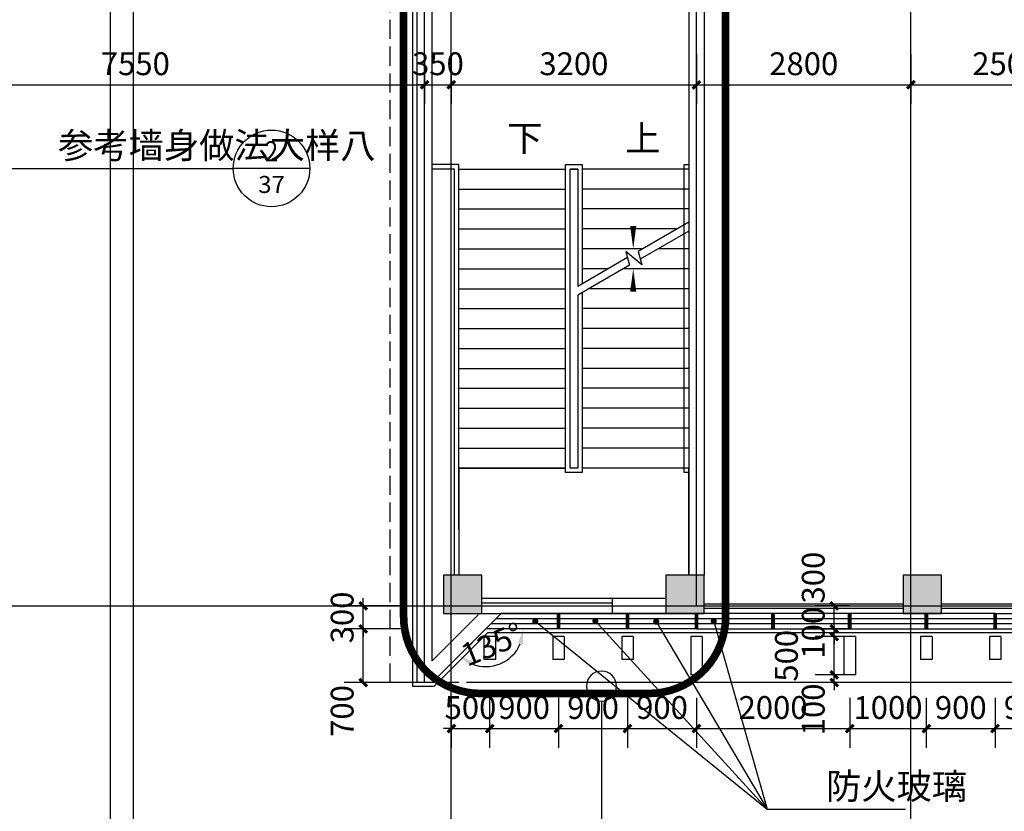
# Model space of a CAD drawing. Extents: x -325696 to 197779, y 54054 to 161454.
# Drawn here: x -72372 to -59520, y 129552 to 139881 of the extents above; entities that cross this region are included whole.
import ezdxf
from ezdxf.enums import TextEntityAlignment as Align

# ---------------------------------------------------------------- set-up
doc = ezdxf.new("R2010")
doc.units = 0
doc.header["$LTSCALE"] = 1000
doc.header["$MEASUREMENT"] = 0
doc.linetypes.add('DASH', pattern=[0.35, 0.25, -0.1])
for name, color, linetype in [('COLUMN', 9, 'Continuous'), ('CURTWALL', 4, 'Continuous'), ('DIM_IDEN', 3, 'Continuous'), ('DIM_LEAD', 3, 'Continuous'), ('DIM_SYMB', 3, 'Continuous'), ('DOTE', 1, 'Continuous'), ('PUB_DIM', 3, 'Continuous'), ('PUB_HATCH', 8, 'Continuous'), ('PUB_TEXT', 7, 'Continuous'), ('STAIR', 2, 'Continuous'), ('WALL', 9, 'Continuous'), ('WINDOW', 4, 'Continuous'), ('WINDOW_TEXT', 7, 'Continuous'), ('保温层', 251, 'Continuous'), ('墙装饰肋板', 22, 'Continuous'), ('建筑看线', 124, 'Continuous'), ('建筑轮廓、投影', 204, 'DASH'), ('投影线', 31, 'DASH'), ('栏杆', 6, 'Continuous')]:
    doc.layers.add(name, color=color, linetype=linetype)
doc.styles.add('_TCH_DIM', font='SIMPLEX', dxfattribs={"bigfont": 'GBCBIG'})
doc.styles.add('_TCH_DIM_T3', font='SIMPLEX', dxfattribs={"width": 0.705882, "bigfont": 'GBCBIG'})
doc.styles.add('_TCH_LABEL', font='COMPLEX', dxfattribs={"bigfont": 'GBCBIG'})
doc.styles.add('_TCH_WINDOW', font='SIMPLEX', dxfattribs={"bigfont": 'GBCBIG'})
doc.dimstyles.new('_TCH_ARCH&&100', dxfattribs={"dimtxt": 297.5, "dimasz": 100, "dimexe": 250, "dimexo": 300, "dimgap": 126.25, "dimtad": 1, "dimdec": 0, "dimzin": 0, "dimdsep": 46, "dimtxsty": '_TCH_DIM_T3', "dimblk": 'ARCHTICK', "dimcen": 0.09, "dimclrt": 7, "dimazin": 2, "dimtfac": 1, "dimtdec": 0, "dimtix": 1, "dimtmove": 2, "dimatfit": 3, "dimfxl": 50, "dimtolj": 1, "dimtzin": 0, "dimarcsym": 0})
doc.dimstyles.new('_TCH_ARROW&&100', dxfattribs={"dimtxt": 297.5, "dimasz": 200, "dimexe": 250, "dimexo": 300, "dimgap": 126.25, "dimtad": 1, "dimdec": 0, "dimzin": 0, "dimdsep": 46, "dimtxsty": '_TCH_DIM_T3', "dimcen": 0.09, "dimclrt": 7, "dimazin": 2, "dimtfac": 1, "dimtdec": 0, "dimtix": 1, "dimtmove": 2, "dimatfit": 3, "dimfxl": 50, "dimtolj": 1, "dimtzin": 0, "dimarcsym": 0})

# ---------------------------------------------------------------- blocks, each defined once
blk = doc.blocks.new('_ArchTick')
at = {"color": 0, "linetype": 'ByBlock', "const_width": 0.4}
blk.add_lwpolyline([(-0.5, -0.5), (0.5, 0.5)], dxfattribs=at)
blk = doc.blocks.new('*D4627')
at = {"layer": 'Defpoints', "color": 0, "transparency": 16777216}
for p in [(-67888, 131931), (-67088, 131931), (-67088, 131231)]:
    blk.add_point(p, dxfattribs=at)
at = {"layer": 'PUB_DIM', "color": 0, "lineweight": -2, "transparency": 16777216}
for p, q in [((-67388, 131931), (-68138, 131931)), ((-67888, 131231), (-67888, 131931)), ((-67388, 131231), (-68138, 131231))]:
    blk.add_line(p, q, dxfattribs=at)
at = {"layer": 'PUB_DIM', "color": 0, "lineweight": -2, "transparency": 16777216, "xscale": 100, "yscale": 100, "zscale": 100}
for p, rotation in [((-67888, 131931), 90), ((-67888, 131231), 270)]:
    blk.add_blockref('_ArchTick', p, dxfattribs=dict(at, rotation=rotation))
at = {"layer": 'PUB_DIM', "color": 7, "transparency": 16777216, "insert": (-68163, 130861), "char_height": 297.5, "attachment_point": 5, "rotation": 90, "style": '_TCH_DIM_T3'}
blk.add_mtext('\\A1;700', dxfattribs=at)
blk = doc.blocks.new('*D4628')
at = {"layer": 'Defpoints', "color": 0, "transparency": 16777216}
for p in [(-67888, 132231), (-67088, 132231), (-67088, 131931)]:
    blk.add_point(p, dxfattribs=at)
at = {"layer": 'PUB_DIM', "color": 0, "lineweight": -2, "transparency": 16777216}
for p, q in [((-67888, 132231), (-67888, 132331)), ((-67388, 132231), (-68138, 132231)), ((-67888, 131931), (-67888, 132231)), ((-67388, 131931), (-68138, 131931)), ((-67888, 131931), (-67888, 131831))]:
    blk.add_line(p, q, dxfattribs=at)
at = {"layer": 'PUB_DIM', "color": 0, "lineweight": -2, "transparency": 16777216, "xscale": 100, "yscale": 100, "zscale": 100}
for p, rotation in [((-67888, 132231), 270), ((-67888, 131931), 90)]:
    blk.add_blockref('_ArchTick', p, dxfattribs=dict(at, rotation=rotation))
at = {"layer": 'PUB_DIM', "color": 7, "transparency": 16777216, "insert": (-68163, 132081), "char_height": 297.5, "attachment_point": 5, "rotation": 90, "style": '_TCH_DIM_T3'}
blk.add_mtext('\\A1;300', dxfattribs=at)
blk = doc.blocks.new('*D4633')
at = {"layer": 'Defpoints', "color": 0, "transparency": 16777216}
for p in [(-61739, 132231), (-61236, 132231), (-61236, 131931)]:
    blk.add_point(p, dxfattribs=at)
at = {"layer": 'PUB_DIM', "color": 0, "lineweight": -2, "transparency": 16777216}
for p, q in [((-61536, 132231), (-61989, 132231)), ((-61739, 131931), (-61739, 132231)), ((-61536, 131931), (-61989, 131931))]:
    blk.add_line(p, q, dxfattribs=at)
at = {"layer": 'PUB_DIM', "color": 0, "lineweight": -2, "transparency": 16777216, "xscale": 100, "yscale": 100, "zscale": 100}
for p, rotation in [((-61739, 132231), 90), ((-61739, 131931), 270)]:
    blk.add_blockref('_ArchTick', p, dxfattribs=dict(at, rotation=rotation))
at = {"layer": 'PUB_DIM', "color": 7, "transparency": 16777216, "insert": (-62014, 132601), "char_height": 297.5, "attachment_point": 5, "rotation": 90, "style": '_TCH_DIM_T3'}
blk.add_mtext('\\A1;300', dxfattribs=at)
blk = doc.blocks.new('*D4634')
at = {"layer": 'Defpoints', "color": 0, "transparency": 16777216}
for p in [(-61739, 131931), (-61236, 131931), (-61236, 131831)]:
    blk.add_point(p, dxfattribs=at)
at = {"layer": 'PUB_DIM', "color": 0, "lineweight": -2, "transparency": 16777216}
for p, q in [((-61739, 131931), (-61739, 132031)), ((-61536, 131931), (-61989, 131931)), ((-61739, 131831), (-61739, 131931)), ((-61536, 131831), (-61989, 131831)), ((-61739, 131831), (-61739, 131731))]:
    blk.add_line(p, q, dxfattribs=at)
at = {"layer": 'PUB_DIM', "color": 0, "lineweight": -2, "transparency": 16777216, "xscale": 100, "yscale": 100, "zscale": 100}
for p, rotation in [((-61739, 131931), 270), ((-61739, 131831), 90)]:
    blk.add_blockref('_ArchTick', p, dxfattribs=dict(at, rotation=rotation))
at = {"layer": 'PUB_DIM', "color": 7, "transparency": 16777216, "insert": (-62014, 131881), "char_height": 297.5, "attachment_point": 5, "rotation": 90, "style": '_TCH_DIM_T3'}
blk.add_mtext('\\A1;100', dxfattribs=at)
blk = doc.blocks.new('*D4635')
at = {"layer": 'Defpoints', "color": 0, "transparency": 16777216}
for p in [(-61739, 131831), (-61236, 131831), (-61236, 131331)]:
    blk.add_point(p, dxfattribs=at)
at = {"layer": 'PUB_DIM', "color": 0, "lineweight": -2, "transparency": 16777216}
for p, q in [((-61536, 131831), (-61989, 131831)), ((-61739, 131331), (-61739, 131831)), ((-61536, 131331), (-61989, 131331))]:
    blk.add_line(p, q, dxfattribs=at)
at = {"layer": 'PUB_DIM', "color": 0, "lineweight": -2, "transparency": 16777216, "xscale": 100, "yscale": 100, "zscale": 100}
for p, rotation in [((-61739, 131831), 90), ((-61739, 131331), 270)]:
    blk.add_blockref('_ArchTick', p, dxfattribs=dict(at, rotation=rotation))
at = {"layer": 'PUB_DIM', "color": 7, "transparency": 16777216, "insert": (-62364, 131581), "char_height": 297.5, "attachment_point": 5, "rotation": 90, "style": '_TCH_DIM_T3'}
blk.add_mtext('\\A1;500', dxfattribs=at)
blk = doc.blocks.new('*D4636')
at = {"layer": 'Defpoints', "color": 0, "transparency": 16777216}
for p in [(-61739, 131331), (-61236, 131331), (-61236, 131231)]:
    blk.add_point(p, dxfattribs=at)
at = {"layer": 'PUB_DIM', "color": 0, "lineweight": -2, "transparency": 16777216}
for p, q in [((-61739, 131331), (-61739, 131431)), ((-61536, 131331), (-61989, 131331)), ((-61536, 131231), (-61989, 131231)), ((-61739, 131231), (-61739, 131331)), ((-61739, 131231), (-61739, 131131))]:
    blk.add_line(p, q, dxfattribs=at)
at = {"layer": 'PUB_DIM', "color": 0, "lineweight": -2, "transparency": 16777216, "xscale": 100, "yscale": 100, "zscale": 100}
for p, rotation in [((-61739, 131331), 270), ((-61739, 131231), 90)]:
    blk.add_blockref('_ArchTick', p, dxfattribs=dict(at, rotation=rotation))
at = {"layer": 'PUB_DIM', "color": 7, "transparency": 16777216, "insert": (-62014, 130881), "char_height": 297.5, "attachment_point": 5, "rotation": 90, "style": '_TCH_DIM_T3'}
blk.add_mtext('\\A1;100', dxfattribs=at)
blk = doc.blocks.new('*D4637')
at = {"layer": 'Defpoints', "color": 0, "transparency": 16777216}
for p in [(-66738, 131331), (-66238, 131331), (-66238, 130631)]:
    blk.add_point(p, dxfattribs=at)
at = {"layer": 'PUB_DIM', "color": 0, "lineweight": -2, "transparency": 16777216}
for p, q in [((-66738, 131031), (-66738, 130381)), ((-66238, 131031), (-66238, 130381)), ((-66738, 130631), (-66838, 130631)), ((-66738, 130631), (-66238, 130631)), ((-66238, 130631), (-66138, 130631))]:
    blk.add_line(p, q, dxfattribs=at)
at = {"layer": 'PUB_DIM', "color": 0, "lineweight": -2, "transparency": 16777216, "xscale": 100, "yscale": 100, "zscale": 100}
blk.add_blockref('_ArchTick', (-66738, 130631), dxfattribs=at)
at = {"layer": 'PUB_DIM', "color": 0, "lineweight": -2, "transparency": 16777216, "xscale": 100, "yscale": 100, "zscale": 100, "rotation": 180}
blk.add_blockref('_ArchTick', (-66238, 130631), dxfattribs=at)
at = {"layer": 'PUB_DIM', "color": 7, "transparency": 16777216, "insert": (-66488, 130906), "char_height": 297.5, "attachment_point": 5, "style": '_TCH_DIM_T3'}
blk.add_mtext('\\A1;500', dxfattribs=at)
blk = doc.blocks.new('*D4638')
at = {"layer": 'Defpoints', "color": 0, "transparency": 16777216}
for p in [(-66238, 131331), (-65338, 131331), (-65338, 130631)]:
    blk.add_point(p, dxfattribs=at)
at = {"layer": 'PUB_DIM', "color": 0, "lineweight": -2, "transparency": 16777216}
for p, q in [((-66238, 131031), (-66238, 130381)), ((-65338, 131031), (-65338, 130381)), ((-66238, 130631), (-65338, 130631))]:
    blk.add_line(p, q, dxfattribs=at)
at = {"layer": 'PUB_DIM', "color": 0, "lineweight": -2, "transparency": 16777216, "xscale": 100, "yscale": 100, "zscale": 100, "rotation": 180}
blk.add_blockref('_ArchTick', (-66238, 130631), dxfattribs=at)
at = {"layer": 'PUB_DIM', "color": 0, "lineweight": -2, "transparency": 16777216, "xscale": 100, "yscale": 100, "zscale": 100}
blk.add_blockref('_ArchTick', (-65338, 130631), dxfattribs=at)
at = {"layer": 'PUB_DIM', "color": 7, "transparency": 16777216, "insert": (-65788, 130906), "char_height": 297.5, "attachment_point": 5, "style": '_TCH_DIM_T3'}
blk.add_mtext('\\A1;900', dxfattribs=at)
blk = doc.blocks.new('*D4639')
at = {"layer": 'Defpoints', "color": 0, "transparency": 16777216}
for p in [(-65338, 131331), (-64438, 131331), (-64438, 130631)]:
    blk.add_point(p, dxfattribs=at)
at = {"layer": 'PUB_DIM', "color": 0, "lineweight": -2, "transparency": 16777216}
for p, q in [((-65338, 131031), (-65338, 130381)), ((-64438, 131031), (-64438, 130381)), ((-65338, 130631), (-64438, 130631))]:
    blk.add_line(p, q, dxfattribs=at)
at = {"layer": 'PUB_DIM', "color": 0, "lineweight": -2, "transparency": 16777216, "xscale": 100, "yscale": 100, "zscale": 100, "rotation": 180}
blk.add_blockref('_ArchTick', (-65338, 130631), dxfattribs=at)
at = {"layer": 'PUB_DIM', "color": 0, "lineweight": -2, "transparency": 16777216, "xscale": 100, "yscale": 100, "zscale": 100}
blk.add_blockref('_ArchTick', (-64438, 130631), dxfattribs=at)
at = {"layer": 'PUB_DIM', "color": 7, "transparency": 16777216, "insert": (-64888, 130906), "char_height": 297.5, "attachment_point": 5, "style": '_TCH_DIM_T3'}
blk.add_mtext('\\A1;900', dxfattribs=at)
blk = doc.blocks.new('*D4640')
at = {"layer": 'Defpoints', "color": 0, "transparency": 16777216}
for p in [(-64438, 131331), (-63538, 131331), (-63538, 130631)]:
    blk.add_point(p, dxfattribs=at)
at = {"layer": 'PUB_DIM', "color": 0, "lineweight": -2, "transparency": 16777216}
for p, q in [((-64438, 131031), (-64438, 130381)), ((-63538, 131031), (-63538, 130381)), ((-64438, 130631), (-63538, 130631))]:
    blk.add_line(p, q, dxfattribs=at)
at = {"layer": 'PUB_DIM', "color": 0, "lineweight": -2, "transparency": 16777216, "xscale": 100, "yscale": 100, "zscale": 100, "rotation": 180}
blk.add_blockref('_ArchTick', (-64438, 130631), dxfattribs=at)
at = {"layer": 'PUB_DIM', "color": 0, "lineweight": -2, "transparency": 16777216, "xscale": 100, "yscale": 100, "zscale": 100}
blk.add_blockref('_ArchTick', (-63538, 130631), dxfattribs=at)
at = {"layer": 'PUB_DIM', "color": 7, "transparency": 16777216, "insert": (-63988, 130906), "char_height": 297.5, "attachment_point": 5, "style": '_TCH_DIM_T3'}
blk.add_mtext('\\A1;900', dxfattribs=at)
blk = doc.blocks.new('*D4641')
at = {"layer": 'Defpoints', "color": 0, "transparency": 16777216}
for p in [(-63538, 131331), (-61538, 131331), (-61538, 130631)]:
    blk.add_point(p, dxfattribs=at)
at = {"layer": 'PUB_DIM', "color": 0, "lineweight": -2, "transparency": 16777216}
for p, q in [((-63538, 131031), (-63538, 130381)), ((-61538, 131031), (-61538, 130381)), ((-63538, 130631), (-61538, 130631))]:
    blk.add_line(p, q, dxfattribs=at)
at = {"layer": 'PUB_DIM', "color": 0, "lineweight": -2, "transparency": 16777216, "xscale": 100, "yscale": 100, "zscale": 100, "rotation": 180}
blk.add_blockref('_ArchTick', (-63538, 130631), dxfattribs=at)
at = {"layer": 'PUB_DIM', "color": 0, "lineweight": -2, "transparency": 16777216, "xscale": 100, "yscale": 100, "zscale": 100}
blk.add_blockref('_ArchTick', (-61538, 130631), dxfattribs=at)
at = {"layer": 'PUB_DIM', "color": 7, "transparency": 16777216, "insert": (-62538, 130906), "char_height": 297.5, "attachment_point": 5, "style": '_TCH_DIM_T3'}
blk.add_mtext('\\A1;2000', dxfattribs=at)
blk = doc.blocks.new('*D4642')
at = {"layer": 'Defpoints', "color": 0, "transparency": 16777216}
for p in [(-61538, 131331), (-60538, 131331), (-60538, 130631)]:
    blk.add_point(p, dxfattribs=at)
at = {"layer": 'PUB_DIM', "color": 0, "lineweight": -2, "transparency": 16777216}
for p, q in [((-61538, 131031), (-61538, 130381)), ((-60538, 131031), (-60538, 130381)), ((-61538, 130631), (-60538, 130631))]:
    blk.add_line(p, q, dxfattribs=at)
at = {"layer": 'PUB_DIM', "color": 0, "lineweight": -2, "transparency": 16777216, "xscale": 100, "yscale": 100, "zscale": 100, "rotation": 180}
blk.add_blockref('_ArchTick', (-61538, 130631), dxfattribs=at)
at = {"layer": 'PUB_DIM', "color": 0, "lineweight": -2, "transparency": 16777216, "xscale": 100, "yscale": 100, "zscale": 100}
blk.add_blockref('_ArchTick', (-60538, 130631), dxfattribs=at)
at = {"layer": 'PUB_DIM', "color": 7, "transparency": 16777216, "insert": (-61038, 130906), "char_height": 297.5, "attachment_point": 5, "style": '_TCH_DIM_T3'}
blk.add_mtext('\\A1;1000', dxfattribs=at)
blk = doc.blocks.new('*D4643')
at = {"layer": 'Defpoints', "color": 0, "transparency": 16777216}
for p in [(-60538, 131331), (-59638, 131331), (-59638, 130631)]:
    blk.add_point(p, dxfattribs=at)
at = {"layer": 'PUB_DIM', "color": 0, "lineweight": -2, "transparency": 16777216}
for p, q in [((-60538, 131031), (-60538, 130381)), ((-59638, 131031), (-59638, 130381)), ((-60538, 130631), (-59638, 130631))]:
    blk.add_line(p, q, dxfattribs=at)
at = {"layer": 'PUB_DIM', "color": 0, "lineweight": -2, "transparency": 16777216, "xscale": 100, "yscale": 100, "zscale": 100, "rotation": 180}
blk.add_blockref('_ArchTick', (-60538, 130631), dxfattribs=at)
at = {"layer": 'PUB_DIM', "color": 0, "lineweight": -2, "transparency": 16777216, "xscale": 100, "yscale": 100, "zscale": 100}
blk.add_blockref('_ArchTick', (-59638, 130631), dxfattribs=at)
at = {"layer": 'PUB_DIM', "color": 7, "transparency": 16777216, "insert": (-60088, 130906), "char_height": 297.5, "attachment_point": 5, "style": '_TCH_DIM_T3'}
blk.add_mtext('\\A1;900', dxfattribs=at)
blk = doc.blocks.new('*D4644')
at = {"layer": 'Defpoints', "color": 0, "transparency": 16777216}
for p in [(-59638, 131331), (-58738, 131331), (-58738, 130631)]:
    blk.add_point(p, dxfattribs=at)
at = {"layer": 'PUB_DIM', "color": 0, "lineweight": -2, "transparency": 16777216}
for p, q in [((-59638, 131031), (-59638, 130381)), ((-58738, 131031), (-58738, 130381)), ((-59638, 130631), (-58738, 130631))]:
    blk.add_line(p, q, dxfattribs=at)
at = {"layer": 'PUB_DIM', "color": 0, "lineweight": -2, "transparency": 16777216, "xscale": 100, "yscale": 100, "zscale": 100, "rotation": 180}
blk.add_blockref('_ArchTick', (-59638, 130631), dxfattribs=at)
at = {"layer": 'PUB_DIM', "color": 0, "lineweight": -2, "transparency": 16777216, "xscale": 100, "yscale": 100, "zscale": 100}
blk.add_blockref('_ArchTick', (-58738, 130631), dxfattribs=at)
at = {"layer": 'PUB_DIM', "color": 7, "transparency": 16777216, "insert": (-59188, 130906), "char_height": 297.5, "attachment_point": 5, "style": '_TCH_DIM_T3'}
blk.add_mtext('\\A1;900', dxfattribs=at)
blk = doc.blocks.new('*D4760')
at = {"layer": 'Defpoints', "color": 0, "transparency": 16777216}
for p in [(-74638, 139731), (-67088, 139731), (-67088, 139031)]:
    blk.add_point(p, dxfattribs=at)
at = {"layer": 'PUB_DIM', "color": 0, "lineweight": -2, "transparency": 16777216}
for p, q in [((-74638, 139431), (-74638, 138781)), ((-67088, 139431), (-67088, 138781)), ((-74638, 139031), (-67088, 139031))]:
    blk.add_line(p, q, dxfattribs=at)
at = {"layer": 'PUB_DIM', "color": 0, "lineweight": -2, "transparency": 16777216, "xscale": 100, "yscale": 100, "zscale": 100, "rotation": 180}
blk.add_blockref('_ArchTick', (-74638, 139031), dxfattribs=at)
at = {"layer": 'PUB_DIM', "color": 0, "lineweight": -2, "transparency": 16777216, "xscale": 100, "yscale": 100, "zscale": 100}
blk.add_blockref('_ArchTick', (-67088, 139031), dxfattribs=at)
at = {"layer": 'PUB_DIM', "color": 7, "transparency": 16777216, "insert": (-70863, 139306), "char_height": 297.5, "attachment_point": 5, "style": '_TCH_DIM_T3'}
blk.add_mtext('\\A1;7550', dxfattribs=at)
blk = doc.blocks.new('*D4761')
at = {"layer": 'Defpoints', "color": 0, "transparency": 16777216}
for p in [(-67088, 139731), (-66738, 139731), (-66738, 139031)]:
    blk.add_point(p, dxfattribs=at)
at = {"layer": 'PUB_DIM', "color": 0, "lineweight": -2, "transparency": 16777216}
for p, q in [((-67088, 139431), (-67088, 138781)), ((-66738, 139431), (-66738, 138781)), ((-67088, 139031), (-67188, 139031)), ((-67088, 139031), (-66738, 139031)), ((-66738, 139031), (-66638, 139031))]:
    blk.add_line(p, q, dxfattribs=at)
at = {"layer": 'PUB_DIM', "color": 0, "lineweight": -2, "transparency": 16777216, "xscale": 100, "yscale": 100, "zscale": 100}
blk.add_blockref('_ArchTick', (-67088, 139031), dxfattribs=at)
at = {"layer": 'PUB_DIM', "color": 0, "lineweight": -2, "transparency": 16777216, "xscale": 100, "yscale": 100, "zscale": 100, "rotation": 180}
blk.add_blockref('_ArchTick', (-66738, 139031), dxfattribs=at)
at = {"layer": 'PUB_DIM', "color": 7, "transparency": 16777216, "insert": (-66913, 139306), "char_height": 297.5, "attachment_point": 5, "style": '_TCH_DIM_T3'}
blk.add_mtext('\\A1;350', dxfattribs=at)
blk = doc.blocks.new('*D4762')
at = {"layer": 'Defpoints', "color": 0, "transparency": 16777216}
for p in [(-66738, 139731), (-63538, 139731), (-63538, 139031)]:
    blk.add_point(p, dxfattribs=at)
at = {"layer": 'PUB_DIM', "color": 0, "lineweight": -2, "transparency": 16777216}
for p, q in [((-66738, 139431), (-66738, 138781)), ((-63538, 139431), (-63538, 138781)), ((-66738, 139031), (-63538, 139031))]:
    blk.add_line(p, q, dxfattribs=at)
at = {"layer": 'PUB_DIM', "color": 0, "lineweight": -2, "transparency": 16777216, "xscale": 100, "yscale": 100, "zscale": 100, "rotation": 180}
blk.add_blockref('_ArchTick', (-66738, 139031), dxfattribs=at)
at = {"layer": 'PUB_DIM', "color": 0, "lineweight": -2, "transparency": 16777216, "xscale": 100, "yscale": 100, "zscale": 100}
blk.add_blockref('_ArchTick', (-63538, 139031), dxfattribs=at)
at = {"layer": 'PUB_DIM', "color": 7, "transparency": 16777216, "insert": (-65138, 139306), "char_height": 297.5, "attachment_point": 5, "style": '_TCH_DIM_T3'}
blk.add_mtext('\\A1;3200', dxfattribs=at)
blk = doc.blocks.new('*D4763')
at = {"layer": 'Defpoints', "color": 0, "transparency": 16777216}
for p in [(-63538, 139731), (-60738, 139731), (-60738, 139031)]:
    blk.add_point(p, dxfattribs=at)
at = {"layer": 'PUB_DIM', "color": 0, "lineweight": -2, "transparency": 16777216}
for p, q in [((-63538, 139431), (-63538, 138781)), ((-60738, 139431), (-60738, 138781)), ((-63538, 139031), (-60738, 139031))]:
    blk.add_line(p, q, dxfattribs=at)
at = {"layer": 'PUB_DIM', "color": 0, "lineweight": -2, "transparency": 16777216, "xscale": 100, "yscale": 100, "zscale": 100, "rotation": 180}
blk.add_blockref('_ArchTick', (-63538, 139031), dxfattribs=at)
at = {"layer": 'PUB_DIM', "color": 0, "lineweight": -2, "transparency": 16777216, "xscale": 100, "yscale": 100, "zscale": 100}
blk.add_blockref('_ArchTick', (-60738, 139031), dxfattribs=at)
at = {"layer": 'PUB_DIM', "color": 7, "transparency": 16777216, "insert": (-62138, 139306), "char_height": 297.5, "attachment_point": 5, "style": '_TCH_DIM_T3'}
blk.add_mtext('\\A1;2800', dxfattribs=at)
blk = doc.blocks.new('*D4764')
at = {"layer": 'Defpoints', "color": 0, "transparency": 16777216}
for p in [(-60738, 139731), (-58238, 139731), (-58238, 139031)]:
    blk.add_point(p, dxfattribs=at)
at = {"layer": 'PUB_DIM', "color": 0, "lineweight": -2, "transparency": 16777216}
for p, q in [((-60738, 139431), (-60738, 138781)), ((-58238, 139431), (-58238, 138781)), ((-60738, 139031), (-58238, 139031))]:
    blk.add_line(p, q, dxfattribs=at)
at = {"layer": 'PUB_DIM', "color": 0, "lineweight": -2, "transparency": 16777216, "xscale": 100, "yscale": 100, "zscale": 100, "rotation": 180}
blk.add_blockref('_ArchTick', (-60738, 139031), dxfattribs=at)
at = {"layer": 'PUB_DIM', "color": 0, "lineweight": -2, "transparency": 16777216, "xscale": 100, "yscale": 100, "zscale": 100}
blk.add_blockref('_ArchTick', (-58238, 139031), dxfattribs=at)
at = {"layer": 'PUB_DIM', "color": 7, "transparency": 16777216, "insert": (-59488, 139306), "char_height": 297.5, "attachment_point": 5, "style": '_TCH_DIM_T3'}
blk.add_mtext('\\A1;2500', dxfattribs=at)
blk = doc.blocks.new('*D5772')
at = {"layer": 'Defpoints', "color": 0, "transparency": 16777216}
for p in [(-66288, 131931), (-65597, 131931), (-66777, 131442), (-66288, 131440)]:
    blk.add_point(p, dxfattribs=at)
at = {"layer": 'PUB_DIM', "color": 0, "lineweight": -2, "transparency": 16777216}
for p, q in [((-65897, 131931), (-66047, 131931)), ((-66565, 131654), (-66459, 131760))]:
    blk.add_line(p, q, dxfattribs=at)
blk.add_arc((-66288, 131931), 491, 248.4905, 336.5095, dxfattribs=at)
at = {"layer": 'PUB_DIM', "color": 0, "transparency": 16777216}
for points in [[(-65871, 131742), (-65805, 131728), (-65797, 131931)], [(-66487, 131446), (-66450, 131502), (-66636, 131584)]]:
    blk.add_solid(points, dxfattribs=at)
at = {"layer": 'PUB_DIM', "color": 7, "transparency": 16777216, "insert": (-66206, 131731), "char_height": 297.5, "attachment_point": 5, "rotation": 22.5, "style": '_TCH_DIM_T3'}
blk.add_mtext('\\A1;135°', dxfattribs=at)
blk = doc.blocks.new('_FZH')
blk.add_lwpolyline([(-0.5, -0.5), (0.5, -0.5), (0.5, 0.5), (-0.5, 0.5)], close=True)
at = {"layer": 'PUB_HATCH'}
blk.add_solid([(-0.5, -0.5), (0.5, -0.5), (-0.5, 0.5), (0.5, 0.5)], dxfattribs=at)
blk = doc.blocks.new('$WINLIB2D$00000001')
at = {"color": 0}
for points in [[(-0.5, 0.5), (-0.5, -0.5)], [(-0.5, 0.5), (0.5, 0.5)], [(0.5, -0.5), (0.5, 0.5)], [(0.5, 0.1667), (-0.5, 0.1667)], [(0.5, -0.1667), (-0.5, -0.1667)], [(-0.5, -0.5), (0.5, -0.5)]]:
    blk.add_lwpolyline(points, dxfattribs=at)

msp = doc.modelspace()

# ---------------------------------------------------------------- linework, layer by layer
at = {"layer": 'CURTWALL'}
for p, q in [((-63538.5, 132130.9), (-66088.5, 132130.9)), ((-59638.5, 132130.9), (-63538.5, 132130.9)), ((-59638.5, 131930.9), (-59638.5, 132130.9)), ((-63538.5, 131997.6), (-66221.8, 131997.6)), ((-63538.5, 132064.2), (-66155.1, 132064.2)), ((-59638.5, 132064.2), (-63538.5, 132064.2)), ((-59638.5, 131997.6), (-63538.5, 131997.6)), ((-63538.5, 131930.9), (-66288.5, 131930.9)), ((-63538.5, 131930.9), (-59638.5, 131930.9))]:
    msp.add_line(p, q, dxfattribs=at)
at = {"layer": 'CURTWALL', "const_width": 50}
for points in [[(-65338.5, 132130.9), (-65338.5, 131930.9)], [(-64438.5, 132130.9), (-64438.5, 131930.9)], [(-63538.5, 132130.9), (-63538.5, 131930.9)], [(-62538.5, 132130.9), (-62538.5, 131930.9)], [(-61538.5, 132130.9), (-61538.5, 131930.9)], [(-60538.5, 132130.9), (-60538.5, 131930.9)], [(-59638.5, 132130.9), (-59638.5, 131930.9)]]:
    msp.add_lwpolyline(points, dxfattribs=at)
at = {"layer": 'DIM_IDEN'}
for p, q in [((-74899.1, 137940.5), (-71035.4, 137940.5)), ((-71035.4, 137940.5), (-69584.8, 137940.5)), ((-68584.8, 137940.5), (-69584.8, 137940.5))]:
    msp.add_line(p, q, dxfattribs=at)
at = {"layer": 'DIM_IDEN', "linetype": 'ByBlock'}
msp.add_line((-64778, 130989.7), (-64778, 123448.9), dxfattribs=at)
at = {"layer": 'DIM_IDEN'}
msp.add_lwpolyline([(-64581.9, 131185.8, 1), (-64974.1, 131185.8, 1)], format="xyb", close=True, dxfattribs=at)
msp.add_circle((-69084.8, 137940.5), 500, dxfattribs=at)
at = {"layer": 'DIM_LEAD', "linetype": 'ByBlock'}
for p, q in [((-65642.9, 132031), (-62615.9, 129579.5)), ((-64857.4, 132033), (-62615.9, 129579.5)), ((-64063.9, 132026.5), (-62615.9, 129579.5)), ((-63312.4, 132030), (-62615.9, 129579.5)), ((-62615.9, 129579.5), (-60810.9, 129579.5))]:
    msp.add_line(p, q, dxfattribs=at)
at = {"layer": 'DIM_LEAD', "linetype": 'ByBlock', "const_width": 40}
for points in [[(-65658.4, 132043.6, 1), (-65627.3, 132018.4, 1)], [(-64870.9, 132047.8, 1), (-64843.9, 132018.2, 1)], [(-64074.1, 132043.7, 1), (-64053.7, 132009.3, 1)], [(-63317.8, 132049.2, 1), (-63306.9, 132010.8, 1)]]:
    msp.add_lwpolyline(points, format="xyb", close=True, dxfattribs=at)
at = {"layer": 'DIM_SYMB'}
for points in [[(-65913.5, 138060.9, 0, 0, 0), (-65913.5, 133080.9, 0, 0, 0), (-64363.5, 133080.9, 0, 0, 0), (-64363.5, 136630.9, 0, 80, 0), (-64363.5, 136330.9, 0, 0, 0)], [(-64363.5, 138060.9, 0, 0, 0), (-64363.5, 136890.9, 0, 80, 0), (-64363.5, 137190.9, 0, 0, 0)]]:
    msp.add_lwpolyline(points, format="xyseb", dxfattribs=at)
at = {"layer": 'DOTE'}
for p, q in [((-71188.5, 128730.9), (-71188.5, 150630.9)), ((-70888.5, 128730.9), (-70888.5, 150630.9)), ((-66738.5, 128730.9), (-66738.5, 150630.9)), ((-60738.5, 128730.9), (-60738.5, 150630.9)), ((-67088.5, 131230.9), (-67088.5, 148130.9)), ((-63538.5, 132230.9), (-63538.5, 144430.9)), ((-124552.4, 132230.9), (-27038.5, 132230.9))]:
    msp.add_line(p, q, dxfattribs=at)
at = {"layer": 'STAIR'}
for p, q in [((-66638.5, 134030.9), (-66638.5, 137930.9)), ((-66638.5, 137930.9), (-65248.5, 137930.9)), ((-65248.5, 137990.9), (-65028.5, 137990.9)), ((-65248.5, 133970.9), (-65248.5, 137990.9)), ((-65188.5, 134030.9), (-65188.5, 137930.9)), ((-65188.5, 137930.9), (-65088.5, 137930.9)), ((-65188.5, 134030.9), (-65188.5, 137930.9)), ((-65088.5, 137930.9), (-65188.5, 137930.9)), ((-65088.5, 137930.9), (-65088.5, 136400.1)), ((-65088.5, 137930.9), (-65088.5, 136400.1)), ((-65028.5, 137990.9), (-65028.5, 136434.7)), ((-63638.5, 137930.9), (-65028.5, 137930.9)), ((-63638.5, 137930.9), (-63638.5, 137237.2)), ((-66638.5, 137670.9), (-65248.5, 137670.9)), ((-63638.5, 137670.9), (-65028.5, 137670.9)), ((-66638.5, 137410.9), (-65248.5, 137410.9)), ((-63638.5, 137410.9), (-65028.5, 137410.9)), ((-66638.5, 137150.9), (-65248.5, 137150.9)), ((-63788, 137150.9), (-65028.5, 137150.9)), ((-63638.5, 137237.2), (-64299.1, 136855.8)), ((-63638.5, 137121.8), (-64272.3, 136755.8)), ((-63638.5, 137121.8), (-63638.5, 134030.9)), ((-66638.5, 136890.9), (-65248.5, 136890.9)), ((-64238.3, 136890.9), (-65028.5, 136890.9)), ((-63638.5, 136890.9), (-64038.3, 136890.9)), ((-64437.4, 136776), (-65088.5, 136400.1)), ((-64252.9, 136683.5), (-64458.9, 136856.4)), ((-64458.9, 136856.4), (-64410.6, 136676)), ((-64299.1, 136855.8), (-64252.9, 136683.5)), ((-66638.5, 136630.9), (-65248.5, 136630.9)), ((-64410.6, 136676), (-65088.5, 136284.6)), ((-64688.6, 136630.9), (-65028.5, 136630.9)), ((-63638.5, 136630.9), (-64488.6, 136630.9)), ((-66638.5, 136370.9), (-65248.5, 136370.9)), ((-63638.5, 136370.9), (-64939, 136370.9)), ((-65088.5, 136284.6), (-65088.5, 134030.9)), ((-65088.5, 136284.6), (-65088.5, 134030.9)), ((-65028.5, 136319.2), (-65028.5, 133970.9)), ((-66638.5, 136110.9), (-65248.5, 136110.9)), ((-63638.5, 136110.9), (-65028.5, 136110.9)), ((-66638.5, 135850.9), (-65248.5, 135850.9)), ((-63638.5, 135850.9), (-65028.5, 135850.9)), ((-66638.5, 135590.9), (-65248.5, 135590.9)), ((-63638.5, 135590.9), (-65028.5, 135590.9)), ((-66638.5, 135330.9), (-65248.5, 135330.9)), ((-63638.5, 135330.9), (-65028.5, 135330.9)), ((-66638.5, 135070.9), (-65248.5, 135070.9)), ((-63638.5, 135070.9), (-65028.5, 135070.9)), ((-66638.5, 134810.9), (-65248.5, 134810.9)), ((-63638.5, 134810.9), (-65028.5, 134810.9)), ((-66638.5, 134550.9), (-65248.5, 134550.9)), ((-63638.5, 134550.9), (-65028.5, 134550.9)), ((-66638.5, 134290.9), (-65248.5, 134290.9)), ((-63638.5, 134290.9), (-65028.5, 134290.9)), ((-66638.5, 134030.9), (-65248.5, 134030.9)), ((-66638.5, 134030.9), (-66638.5, 132630.9)), ((-65248.5, 134030.9), (-66638.5, 134030.9)), ((-65028.5, 133970.9), (-65248.5, 133970.9)), ((-65088.5, 134030.9), (-65188.5, 134030.9)), ((-65088.5, 134030.9), (-65188.5, 134030.9)), ((-63638.5, 134030.9), (-65028.5, 134030.9)), ((-63638.5, 134030.9), (-65028.5, 134030.9)), ((-63638.5, 132630.9), (-63638.5, 134030.9)), ((-66338.5, 132130.9), (-63938.5, 132130.9))]:
    msp.add_line(p, q, dxfattribs=at)
for points in [[(-66638.5, 133230.9), (-66638.5, 137990.9), (-66988.5, 137990.9)], [(-66698.5, 132630.9), (-66698.5, 137930.9), (-66988.5, 137930.9)], [(-63638.5, 133970.9), (-63698.5, 133970.9), (-63698.5, 137990.9), (-63638.5, 137990.9)]]:
    msp.add_lwpolyline(points, dxfattribs=at)
at = {"layer": 'WALL'}
for p, q in [((-67188.5, 144630.9), (-67188.5, 131264.8)), ((-66988.5, 131513.8), (-66988.5, 144630.9)), ((-63638.5, 140480.9), (-63638.5, 132630.9)), ((-63438.5, 140430.9), (-63438.5, 132630.9)), ((-64638.5, 132330.9), (-63938.5, 132330.9)), ((-64638.5, 132330.9), (-64638.5, 132130.9)), ((-66988.5, 131513.8), (-66371.3, 132130.9)), ((-66988.5, 131230.9), (-66088.5, 132130.9)), ((-66371.3, 132130.9), (-66088.5, 132130.9)), ((-64638.5, 132130.9), (-63938.5, 132130.9)), ((-67188.5, 131264.8), (-67188.5, 131230.9)), ((-66988.5, 131230.9), (-67188.5, 131230.9)), ((-66988.5, 131230.9), (-66988.5, 131230.9))]:
    msp.add_line(p, q, dxfattribs=at)
at = {"layer": '保温层'}
msp.add_lwpolyline([(-67238.5, 148180.9), (-66938.5, 148180.9), (-66938.5, 148165.2), (-60530.5, 147480.9), (-48931, 147480.9), (-48258.5, 148153.4), (-48255, 148193.8), (-47956.1, 148167.6), (-48954.9, 136751.8), (-50935.7, 131070.2), (-52550.3, 131880.9), (-66267.8, 131880.9), (-66967.8, 131180.9), (-67238.5, 131180.9)], close=True, dxfattribs=at)
at = {"layer": '墙装饰肋板'}
for p, q in [((-66313.5, 131830.9), (-66313.5, 131530.9)), ((-66163.5, 131830.9), (-66313.5, 131830.9)), ((-66163.5, 131830.9), (-66163.5, 131530.9)), ((-65413.5, 131830.9), (-65413.5, 131530.9)), ((-65263.5, 131830.9), (-65413.5, 131830.9)), ((-65263.5, 131830.9), (-65263.5, 131530.9)), ((-64513.5, 131830.9), (-64513.5, 131530.9)), ((-64363.5, 131830.9), (-64513.5, 131830.9)), ((-64363.5, 131830.9), (-64363.5, 131530.9)), ((-63613.5, 131830.9), (-63613.5, 131330.9)), ((-63463.5, 131830.9), (-63613.5, 131830.9)), ((-63463.5, 131830.9), (-63463.5, 131330.9)), ((-61613.5, 131830.9), (-61613.5, 131330.9)), ((-61463.5, 131830.9), (-61613.5, 131830.9)), ((-61463.5, 131830.9), (-61463.5, 131330.9)), ((-60613.5, 131830.9), (-60613.5, 131530.9)), ((-60463.5, 131830.9), (-60613.5, 131830.9)), ((-60463.5, 131830.9), (-60463.5, 131530.9)), ((-59713.5, 131830.9), (-59713.5, 131530.9)), ((-59563.5, 131830.9), (-59713.5, 131830.9)), ((-59563.5, 131830.9), (-59563.5, 131530.9)), ((-66163.5, 131530.9), (-66313.5, 131530.9)), ((-65263.5, 131530.9), (-65413.5, 131530.9)), ((-64363.5, 131530.9), (-64513.5, 131530.9)), ((-60463.5, 131530.9), (-60613.5, 131530.9)), ((-59563.5, 131530.9), (-59713.5, 131530.9)), ((-63463.5, 131330.9), (-63613.5, 131330.9)), ((-61463.5, 131330.9), (-61613.5, 131330.9))]:
    msp.add_line(p, q, dxfattribs=at)
at = {"layer": '建筑看线'}
for p, q in [((-66638.5, 131230.9), (-67238.5, 131230.9)), ((-50932.6, 131230.9), (-66538.5, 131230.9))]:
    msp.add_line(p, q, dxfattribs=at)
at = {"layer": '建筑轮廓、投影', "color": 6, "linetype": 'DASH', "const_width": 100}
msp.add_lwpolyline([(-64157.4, 131089.4), (-66360.4, 131089.4, -0.4142136), (-67360.4, 132089.4), (-67360.4, 139974.9, -0.4142136), (-66360.4, 140974.9), (-64157.4, 140974.9, -0.4142136), (-63157.4, 139974.9), (-63157.4, 132089.4, -0.4142136)], format="xyb", close=True, dxfattribs=at)
at = {"layer": '投影线'}
msp.add_lwpolyline([(-67188.5, 131230.9), (-67538.5, 131230.9), (-67538.5, 148130.9), (-67188.5, 148130.9)], dxfattribs=at)
at = {"layer": '栏杆'}
for points in [[(-66338.5, 132330.9), (-64638.5, 132330.9)], [(-66338.5, 132270.9), (-64638.5, 132270.9)], [(-63438.5, 132260.9), (-60838.5, 132260.9)], [(-60338.5, 132260.9), (-51738.5, 132260.9)], [(-63438.5, 132200.9), (-60838.5, 132200.9)], [(-60338.5, 132200.9), (-51738.5, 132200.9)]]:
    msp.add_lwpolyline(points, dxfattribs=at)

# ---------------------------------------------------------------- block references
at = {"layer": 'COLUMN'}
for p, xscale, yscale, zscale, rotation in [((-66588.5, 132380.9), 499.9999999998254, 500.0000000005348, 500.0000000005348, 359.999999999995), ((-63688.5, 132380.9), 499.9999999998254, 500.0000000005348, 500.0000000005348, 359.999999999995), ((-60588.5, 132380.9), 499.9999999996799, 500.0000000002256, 500.0000000002256, 359.9999999999679)]:
    msp.add_blockref('_FZH', p, dxfattribs=dict(at, xscale=xscale, yscale=yscale, zscale=zscale, rotation=rotation))
at = {"layer": 'WINDOW'}
ref = msp.add_blockref('$WINLIB2D$00000001', (-58738.5, 132030.9), dxfattribs=dict(at, xscale=-1800, yscale=200, zscale=-1800, rotation=179.9999999999996))
ref.add_attrib('A', 'KQC1813', (-59388.5, 132257.2), dxfattribs={"layer": 'WINDOW_TEXT', "height": 297.5, "rotation": 360, "style": '_TCH_WINDOW', "width": 0.705882})

# ---------------------------------------------------------------- texts
at = {"layer": 'PUB_TEXT', "color": 7, "style": '_TCH_DIM'}
for s, height, p in [('参考墙身做法大样八', 337.59, (-71871.7, 138071.6)), ('下', 337.6, (-66008.4, 138165.9)), ('上', 337.6, (-64467.7, 138165.9))]:
    msp.add_text(s, height=height, dxfattribs=at).set_placement(p)
at = {"layer": 'PUB_TEXT', "color": 7, "style": '_TCH_LABEL'}
for s, height, p, p2 in [('2', 261, (-69171.8, 138033.1), (-68997.8, 138033.1)), ('37', 221.93, (-69259.1, 137619.9), (-68910.4, 137619.9))]:
    msp.add_text(s, height=height, dxfattribs=at).set_placement(p, p2, align=Align.FIT)
at = {"layer": 'PUB_TEXT', "color": 7, "linetype": 'ByBlock', "style": '_TCH_DIM'}
msp.add_text('防火玻璃', height=337.59, dxfattribs=at).set_placement((-61846.8, 129710.6))

# ---------------------------------------------------------------- dimensions: what is measured, and where the dimension line sits
at = {"layer": 'PUB_DIM'}
for p1, p2, distance, picture, middle in [((-74638.5, 139730.9), (-67088.5, 139730.9), -700, '*D4760', (-70863.5, 139305.9)), ((-67088.5, 139730.9), (-66738.5, 139730.9), -700, '*D4761', (-66913.5, 139305.9)), ((-66738.5, 139730.9), (-63538.5, 139730.9), -700, '*D4762', (-65138.5, 139305.9)), ((-63538.5, 139730.9), (-60738.5, 139730.9), -700, '*D4763', (-62138.5, 139305.9)), ((-60738.5, 139730.9), (-58238.5, 139730.9), -700, '*D4764', (-59488.5, 139305.9)), ((-67088.5, 131930.9), (-67088.5, 132230.9), 800, '*D4628', (-68163.5, 132080.9)), ((-61236.5, 131830.9), (-61236.5, 131930.9), 502.4, '*D4634', (-62013.9, 131880.9)), ((-66738.5, 131330.9), (-66238.5, 131330.9), -700, '*D4637', (-66488.5, 130905.9)), ((-66238.5, 131330.9), (-65338.5, 131330.9), -700, '*D4638', (-65788.5, 130905.9)), ((-65338.5, 131330.9), (-64438.5, 131330.9), -700, '*D4639', (-64888.5, 130905.9)), ((-64438.5, 131330.9), (-63538.5, 131330.9), -700, '*D4640', (-63988.5, 130905.9)), ((-63538.5, 131330.9), (-61538.5, 131330.9), -700, '*D4641', (-62538.5, 130905.9)), ((-61538.5, 131330.9), (-60538.5, 131330.9), -700, '*D4642', (-61038.5, 130905.9)), ((-60538.5, 131330.9), (-59638.5, 131330.9), -700, '*D4643', (-60088.5, 130905.9)), ((-59638.5, 131330.9), (-58738.5, 131330.9), -700, '*D4644', (-59188.5, 130905.9))]:
    dim = msp.add_aligned_dim(p1=p1, p2=p2, distance=distance, dimstyle='_TCH_ARCH&&100', dxfattribs=at)
    dim.commit()
    dim.dimension.update_dxf_attribs({"geometry": picture, "text_midpoint": middle})
for base, p1, p2, picture, middle in [((-61738.9, 132230.9), (-61236.5, 131930.9), (-61236.5, 132230.9), '*D4633', (-62013.9, 132600.9)), ((-67888.5, 131930.9), (-67088.5, 131230.9), (-67088.5, 131930.9), '*D4627', (-68163.5, 130860.9)), ((-61738.9, 131830.9), (-61236.5, 131330.9), (-61236.5, 131830.9), '*D4635', (-62363.9, 131580.9)), ((-61738.9, 131330.9), (-61236.5, 131230.9), (-61236.5, 131330.9), '*D4636', (-62013.9, 130880.9))]:
    dim = msp.add_linear_dim(base=base, p1=p1, p2=p2, angle=90, dimstyle='_TCH_ARCH&&100', dxfattribs=at)
    dim.commit()
    dim.dimension.update_dxf_attribs({"geometry": picture, "text_midpoint": middle, "dimtype": 161})
dim = msp.add_angular_dim_3p(base=(-66288.5, 131439.7), center=(-66288.5, 131930.9), p1=(-66777.3, 131442.1), p2=(-65597.2, 131930.9), dimstyle='_TCH_ARROW&&100', dxfattribs=at)
dim.commit()
dim.dimension.update_dxf_attribs({"geometry": '*D5772', "text_midpoint": (-66205.7, 131731.1)})

doc.saveas('drawing.dxf')
